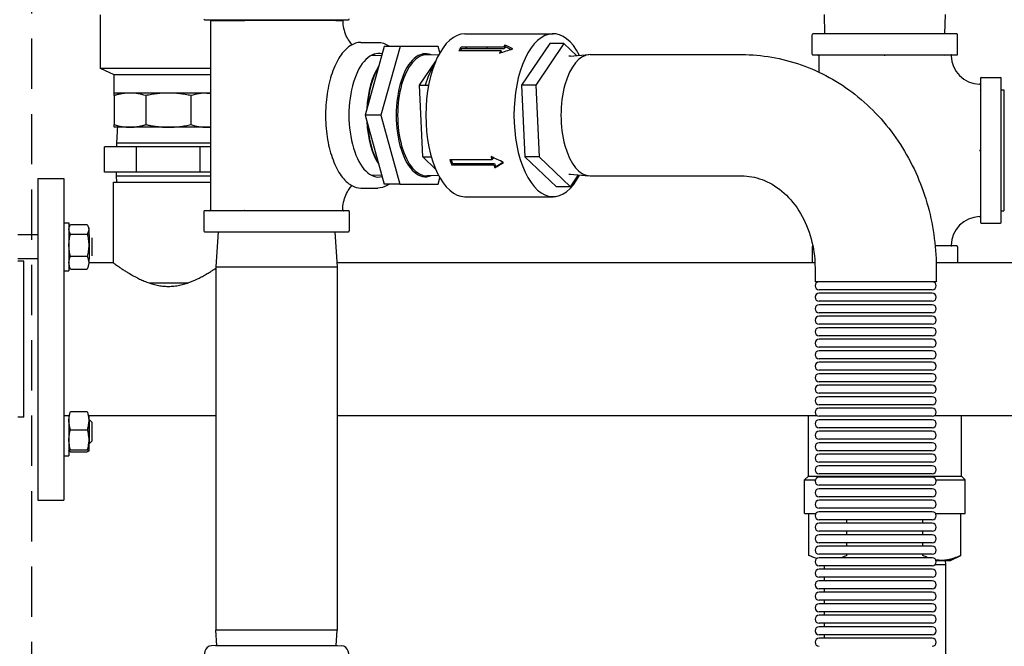
# Model space of a CAD drawing. Units: millimetres. Extents: x -2523 to 7312, y -1716 to 3396.
# Drawn here: x -296 to 194, y 2371 to 2682 of the extents above; entities that cross this region are included whole.
import ezdxf

# ---------------------------------------------------------------- set-up
doc = ezdxf.new("R2010")
doc.units = ezdxf.units.MM
doc.header["$LTSCALE"] = 100
doc.linetypes.add('HIDDEN', pattern=[0.375, 0.25, -0.125])
doc.layers.add('0-50', color=7, linetype='Continuous')
doc.layers.add('Hidden', color=1, linetype='HIDDEN')

msp = doc.modelspace()

# ---------------------------------------------------------------- linework, layer by layer
at = {"layer": '0-50'}
for p, q in [((104.39, 2675.23), (104.09, 2684.93)), ((164.01, 2675.23), (164.32, 2684.93)), ((-256.15, 2658.06), (-256.15, 2684.72)), ((-204.29, 2682.32), (-132.7, 2682.32)), ((-201.43, 2681.93), (-184.32, 2681.93)), ((-201.43, 2681.93), (-201.43, 2587.72)), ((-197.96, 2681.93), (-197.97, 2682.32)), ((-184.32, 2681.93), (-184.32, 2681.93)), ((-139.04, 2681.91), (-139.02, 2682.32)), ((-74.74, 2675.32), (-30.89, 2675.32)), ((170, 2675.23), (98.41, 2675.23)), ((-126.5, 2671.02), (-118.06, 2671.02)), ((-32.52, 2670.46), (-46.54, 2649.71)), ((-25.5, 2670.46), (-39.52, 2649.71)), ((-25.5, 2670.46), (-32.52, 2670.46)), ((-19.2, 2664.46), (-25.5, 2670.46)), ((98.01, 2665.21), (98.01, 2674.83)), ((170.4, 2665.21), (170.4, 2674.83)), ((-114.91, 2669.06), (-124.43, 2634.86)), ((-107.01, 2669.06), (-116.54, 2634.86)), ((-107.01, 2669.06), (-114.91, 2669.06)), ((-88.01, 2669.06), (-107.01, 2669.06)), ((-94.15, 2665.42), (-95.68, 2665.45)), ((-87.17, 2666), (-88.01, 2669.06)), ((-77.83, 2666.94), (-56.84, 2666.94)), ((-55.61, 2668.68), (-76.66, 2668.68)), ((-55.35, 2667.84), (-76.39, 2667.84)), ((-74.49, 2668.68), (-73.61, 2667.84)), ((-57.32, 2666.14), (-56.55, 2666.14)), ((-56.55, 2666.14), (-56.84, 2666.94)), ((-121.56, 2664.5), (-116.12, 2664.7)), ((-97.4, 2649.71), (-89.3, 2661.7)), ((-87.87, 2664.73), (-93.52, 2664.93)), ((-22.16, 2664.22), (-23, 2664.22)), ((-22.43, 2664.2), (-13.03, 2664.95)), ((-12.48, 2664.97), (62.94, 2664.97)), ((98.41, 2664.82), (170, 2664.82)), ((101.27, 2664.42), (101.27, 2656.32)), ((134.2, 2664.42), (134.2, 2664.82)), ((134.2, 2664.42), (134.2, 2664.82)), ((134.2, 2664.42), (134.2, 2664.42)), ((163.68, 2664.41), (163.68, 2664.41)), ((-201.43, 2658.06), (-256.15, 2658.06)), ((-249.3, 2654.87), (-256.15, 2658.06)), ((-201.43, 2654.87), (-249.3, 2654.87)), ((-249.3, 2645.87), (-249.3, 2654.87)), ((181.7, 2653.12), (181.7, 2581.52)), ((182.1, 2653.51), (191.72, 2653.51)), ((192.12, 2581.52), (192.12, 2653.12)), ((-241.39, 2645.87), (-249.3, 2645.87)), ((-222.3, 2645.87), (-241.39, 2645.87)), ((-203.2, 2645.87), (-222.3, 2645.87)), ((-201.43, 2645.87), (-203.2, 2645.87)), ((-95.78, 2614.08), (-97.4, 2649.71)), ((-97.4, 2649.71), (-92.84, 2649.71)), ((-46.54, 2649.71), (-44.91, 2614.08)), ((-39.52, 2649.71), (-46.54, 2649.71)), ((-39.52, 2649.71), (-37.9, 2614.08)), ((181.3, 2647.03), (181.3, 2647.03)), ((192.12, 2647.37), (193.39, 2647.41)), ((193.39, 2647.41), (193.39, 2587.23)), ((-249.3, 2644.58), (-249.3, 2630.15)), ((-233.48, 2644.58), (-233.48, 2630.15)), ((-211.11, 2644.58), (-211.11, 2630.15)), ((-124.43, 2634.86), (-114.96, 2600.59)), ((-116.54, 2634.86), (-124.43, 2634.86)), ((-116.54, 2634.86), (-107.07, 2600.59)), ((-241.39, 2628.87), (-249.3, 2628.87)), ((-247.55, 2629.66), (-248.1, 2620.97)), ((-222.3, 2628.87), (-241.39, 2628.87)), ((-203.2, 2628.87), (-222.3, 2628.87)), ((-201.43, 2628.87), (-203.2, 2628.87)), ((-254.05, 2606.47), (-254.05, 2619.17)), ((-238.17, 2619.17), (-254.05, 2619.17)), ((-201.43, 2620.97), (-248.1, 2620.97)), ((-248.1, 2620.97), (-248.1, 2619.17)), ((-238.17, 2606.47), (-238.17, 2619.17)), ((-206.42, 2619.17), (-238.17, 2619.17)), ((-201.43, 2619.17), (-206.42, 2619.17)), ((-206.42, 2606.47), (-206.42, 2619.17)), ((181.3, 2617.32), (181.7, 2617.32)), ((181.7, 2617.32), (181.3, 2617.32)), ((181.3, 2617.32), (181.3, 2617.32)), ((-89.28, 2607.9), (-95.78, 2614.08)), ((-95.78, 2614.08), (-91.46, 2614.08)), ((-61.19, 2612.59), (-82.24, 2612.59)), ((-60.79, 2613.14), (-61.38, 2613.14)), ((-44.91, 2614.08), (-29.27, 2599.19)), ((-37.9, 2614.08), (-44.91, 2614.08)), ((-37.9, 2614.08), (-22.25, 2599.19)), ((-238.17, 2606.47), (-254.05, 2606.47)), ((-248.1, 2604.67), (-248.1, 2606.47)), ((-206.42, 2606.47), (-238.17, 2606.47)), ((-201.43, 2606.47), (-206.42, 2606.47)), ((-81.4, 2610.15), (-60.41, 2610.15)), ((-81.02, 2610.75), (-60.03, 2610.75)), ((-65.3, 2610.75), (-65.71, 2610.15)), ((-287.3, 2603.42), (-287.3, 2443.42)), ((-287.3, 2603.42), (-274.3, 2603.42)), ((-274.3, 2603.42), (-274.3, 2443.42)), ((-249.55, 2601.47), (-201.43, 2601.47)), ((-249.55, 2561.28), (-249.55, 2601.47)), ((-248.1, 2604.67), (-201.43, 2604.67)), ((-247.9, 2601.47), (-248.1, 2604.67)), ((-121.56, 2605.15), (-116.17, 2604.95)), ((-94.15, 2604.23), (-95.68, 2604.2)), ((-87.87, 2604.92), (-93.52, 2604.72)), ((-88.07, 2600.59), (-87.2, 2603.71)), ((-22.16, 2605.42), (-23, 2605.42)), ((-22.43, 2605.45), (-13.03, 2604.7)), ((-22.25, 2599.19), (-18.25, 2605.11)), ((-12.48, 2604.67), (62.94, 2604.67)), ((-126.5, 2598.63), (-118.06, 2598.63)), ((-107.07, 2600.59), (-114.96, 2600.59)), ((-107.07, 2600.59), (-88.07, 2600.59)), ((-22.25, 2599.19), (-29.27, 2599.19)), ((-74.74, 2594.32), (-30.89, 2594.32)), ((-204.69, 2586.93), (-204.69, 2577.31)), ((-132.7, 2587.33), (-204.29, 2587.33)), ((-184.32, 2587.72), (-184.32, 2587.72)), ((-132.3, 2586.93), (-132.3, 2577.31)), ((181.3, 2587.61), (181.3, 2587.61)), ((192.12, 2587.27), (193.39, 2587.23)), ((-274.3, 2581.38), (-271.8, 2581.38)), ((-271.8, 2581.38), (-271.8, 2557.38)), ((-270.94, 2580.42), (-262.8, 2580.42)), ((-261.95, 2578.98), (-261.95, 2575.38)), ((182.1, 2581.12), (191.72, 2581.12)), ((-287.3, 2575.38), (-297.3, 2575.38)), ((-271.04, 2575.38), (-271.8, 2575.38)), ((-270.94, 2575.73), (-262.8, 2575.73)), ((-261.8, 2575.38), (-262.7, 2575.38)), ((-261.8, 2575.38), (-261.8, 2563.38)), ((-260.3, 2564.88), (-260.3, 2573.88)), ((-204.29, 2576.91), (-132.7, 2576.91)), ((-197.49, 2576.91), (-198.65, 2559.48)), ((-139.5, 2576.91), (-138.35, 2559.48)), ((98.01, 2569.42), (98.01, 2561.47)), ((170, 2569.82), (159.22, 2569.82)), ((170.4, 2569.42), (170.4, 2561.47)), ((-287.3, 2563.38), (-297.3, 2563.38)), ((-271.49, 2563.38), (-271.8, 2563.38)), ((-270.94, 2564.68), (-262.8, 2564.68)), ((-261.8, 2563.38), (-262.26, 2563.38)), ((-261.95, 2563.38), (-261.95, 2561.47)), ((-294.3, 2562.17), (-297.3, 2562.17)), ((-294.3, 2484.67), (-294.3, 2562.17)), ((-274.3, 2557.38), (-271.8, 2557.38)), ((-271.8, 2561.47), (-271.8, 2561.47)), ((-270.94, 2558.33), (-262.8, 2558.33)), ((-249.8, 2561.47), (-261.95, 2561.47)), ((-198.65, 2559.48), (-138.35, 2559.48)), ((-198.65, 2559.48), (-198.65, 2378.72)), ((99.37, 2561.47), (-138.48, 2561.47)), ((-138.35, 2559.48), (-138.35, 2378.72)), ((99.44, 2558.82), (99.44, 2552.04)), ((350.2, 2561.47), (159.71, 2561.47)), ((159.74, 2558.82), (159.74, 2552.04)), ((-232.06, 2551.47), (-212.54, 2551.47)), ((159.74, 2552.04), (99.44, 2552.04)), ((157.74, 2548.04), (101.44, 2548.04)), ((157.74, 2546.32), (101.44, 2546.32)), ((157.74, 2542.32), (101.44, 2542.32)), ((157.74, 2540.6), (101.44, 2540.6)), ((157.74, 2536.6), (101.44, 2536.6)), ((157.74, 2534.88), (101.44, 2534.88)), ((157.74, 2530.88), (101.44, 2530.88)), ((157.74, 2529.16), (101.44, 2529.16)), ((157.74, 2525.16), (101.44, 2525.16)), ((157.74, 2523.44), (101.44, 2523.44)), ((157.74, 2519.44), (101.44, 2519.44)), ((157.74, 2517.72), (101.44, 2517.72)), ((157.74, 2513.72), (101.44, 2513.72)), ((157.74, 2512), (101.44, 2512)), ((157.74, 2508), (101.44, 2508)), ((157.74, 2506.28), (101.44, 2506.28)), ((157.74, 2502.28), (101.44, 2502.28)), ((157.74, 2500.56), (101.44, 2500.56)), ((157.74, 2496.56), (101.44, 2496.56)), ((157.74, 2494.84), (101.44, 2494.84)), ((157.74, 2490.84), (101.44, 2490.84)), ((157.74, 2489.12), (101.44, 2489.12)), ((-294.3, 2484.67), (-297.3, 2484.67)), ((-271.54, 2485.37), (-274.3, 2485.37)), ((-271.8, 2485.37), (-271.8, 2465.45)), ((-270.94, 2487.5), (-262.8, 2487.5)), ((-198.65, 2485.37), (-262.2, 2485.37)), ((-261.95, 2485.37), (-261.95, 2467.85)), ((100.48, 2485.37), (-138.35, 2485.37)), ((96.17, 2455.33), (96.17, 2485.37)), ((157.74, 2485.12), (101.44, 2485.12)), ((401.35, 2485.37), (158.69, 2485.37)), ((172.24, 2455.33), (172.24, 2485.37)), ((-261.8, 2483.45), (-261.8, 2471.45)), ((-260.3, 2481.95), (-261.8, 2483.45)), ((-260.3, 2472.95), (-260.3, 2481.95)), ((157.74, 2483.4), (101.44, 2483.4)), ((157.74, 2479.4), (101.44, 2479.4)), ((-270.94, 2478.41), (-262.8, 2478.41)), ((157.74, 2477.68), (101.44, 2477.68)), ((-260.3, 2472.95), (-261.8, 2471.45)), ((157.74, 2473.68), (101.44, 2473.68)), ((157.74, 2471.96), (101.44, 2471.96)), ((-274.3, 2465.45), (-271.8, 2465.45)), ((-270.94, 2468.37), (-262.8, 2468.37)), ((-270.94, 2467.41), (-262.8, 2467.41)), ((157.74, 2467.96), (101.44, 2467.96)), ((157.74, 2466.24), (101.44, 2466.24)), ((157.74, 2462.24), (101.44, 2462.24)), ((157.74, 2460.52), (101.44, 2460.52)), ((96.17, 2455.33), (94.28, 2453.57)), ((96.17, 2455.33), (172.24, 2455.33)), ((157.74, 2456.52), (101.44, 2456.52)), ((157.74, 2454.8), (101.44, 2454.8)), ((172.24, 2455.33), (174.13, 2453.57)), ((94.28, 2453.57), (99.59, 2453.57)), ((94.28, 2439.64), (94.28, 2453.57)), ((157.74, 2450.8), (101.44, 2450.8)), ((159.58, 2453.57), (174.13, 2453.57)), ((174.13, 2439.64), (174.13, 2453.57)), ((157.74, 2449.08), (101.44, 2449.08)), ((157.74, 2445.08), (101.44, 2445.08)), ((-287.3, 2443.42), (-274.3, 2443.42)), ((157.74, 2443.36), (101.44, 2443.36)), ((94.27, 2436.7), (94.27, 2439.64)), ((94.27, 2436.7), (99.74, 2436.7)), ((96.43, 2415.93), (96.43, 2436.7)), ((157.74, 2439.36), (101.44, 2439.36)), ((157.74, 2437.64), (101.44, 2437.64)), ((159.43, 2436.7), (174.14, 2436.7)), ((171.97, 2415.93), (171.97, 2436.7)), ((174.14, 2436.7), (174.14, 2439.64)), ((157.74, 2433.64), (101.44, 2433.64)), ((157.74, 2431.92), (101.44, 2431.92)), ((115.32, 2431.92), (115.32, 2433.64)), ((153.09, 2431.92), (153.09, 2433.64)), ((157.74, 2427.92), (101.44, 2427.92)), ((157.74, 2426.2), (101.44, 2426.2)), ((115.32, 2426.2), (115.32, 2427.92)), ((153.09, 2426.2), (153.09, 2427.92)), ((157.74, 2422.2), (101.44, 2422.2)), ((157.74, 2420.48), (101.44, 2420.48)), ((115.32, 2420.48), (115.32, 2422.2)), ((153.09, 2420.48), (153.09, 2422.2)), ((157.74, 2416.48), (101.44, 2416.48)), ((115.32, 2415.93), (115.32, 2416.48)), ((153.09, 2415.93), (153.09, 2416.48)), ((166.91, 2413.42), (171.97, 2415.93)), ((157.74, 2414.76), (101.44, 2414.76)), ((157.74, 2410.76), (101.44, 2410.76)), ((104.05, 2410.76), (104.05, 2409.04)), ((159.21, 2411.42), (164.35, 2411.42)), ((159.63, 2413.42), (162.53, 2413.42)), ((162.53, 2413.42), (166.91, 2413.42)), ((164.21, 2413.42), (164.35, 2411.42)), ((164.35, 2411.42), (164.35, 2297.57)), ((157.74, 2409.04), (101.44, 2409.04)), ((157.74, 2405.04), (101.44, 2405.04)), ((157.74, 2403.32), (101.44, 2403.32)), ((104.05, 2405.04), (104.05, 2403.32)), ((157.74, 2399.32), (101.44, 2399.32)), ((157.74, 2397.6), (101.44, 2397.6)), ((104.05, 2399.32), (104.05, 2397.6)), ((157.74, 2393.6), (101.44, 2393.6)), ((157.74, 2391.88), (101.44, 2391.88)), ((104.05, 2393.6), (104.05, 2391.88)), ((157.74, 2387.88), (101.44, 2387.88)), ((157.74, 2386.16), (101.44, 2386.16)), ((104.05, 2387.88), (104.05, 2386.16)), ((157.74, 2382.16), (101.44, 2382.16)), ((104.05, 2382.16), (104.05, 2380.44)), ((-138.35, 2378.72), (-198.65, 2378.72)), ((-198.15, 2371.18), (-198.65, 2378.72)), ((-138.85, 2371.18), (-138.35, 2378.72)), ((157.74, 2380.44), (101.44, 2380.44)), ((157.74, 2376.44), (101.44, 2376.44)), ((104.05, 2376.44), (104.05, 2374.72)), ((157.74, 2374.72), (101.44, 2374.72)), ((-198.8, 2371.18), (-200.84, 2371)), ((-198.8, 2371.18), (-138.2, 2371.18)), ((-138.2, 2371.18), (-136.16, 2371))]:
    msp.add_line(p, q, dxfattribs=at)
for centre, radius, start, end in [((-204.29, 2682.72), 0.397, 180, 270), ((-132.7, 2682.72), 0.397, 270, 0), ((98.41, 2674.83), 0.397, 90, 180), ((170, 2674.83), 0.397, 0, 90), ((98.41, 2665.21), 0.397, 180, 270), ((170, 2665.21), 0.397, 270, 0), ((100.88, 2664.42), 0.397, 0, 90), ((181.7, 2664.82), 14.57, 181.605, 268.395), ((182.1, 2653.12), 0.397, 90, 180), ((191.72, 2653.12), 0.397, 0, 90), ((-204.29, 2586.93), 0.397, 90, 180), ((-201.82, 2587.72), 0.397, 270, 0), ((-132.7, 2586.93), 0.397, 0, 90), ((181.7, 2569.82), 14.57, 91.6048, 178.3952), ((-204.29, 2577.31), 0.397, 180, 270), ((-132.7, 2577.31), 0.397, 270, 0), ((182.1, 2581.52), 0.397, 180, 270), ((191.72, 2581.52), 0.397, 270, 0), ((98.41, 2569.42), 0.397, 97.7725, 180), ((170, 2569.42), 0.397, 0, 90), ((101.44, 2550.04), 2, 90, 270), ((157.74, 2550.04), 2, 270, 90), ((101.44, 2544.32), 2, 90, 270), ((157.74, 2544.32), 2, 270, 90), ((101.44, 2538.6), 2, 90, 270), ((157.74, 2538.6), 2, 270, 90), ((101.44, 2532.88), 2, 90, 270), ((157.74, 2532.88), 2, 270, 90), ((101.44, 2527.16), 2, 90, 270), ((157.74, 2527.16), 2, 270, 90), ((101.44, 2521.44), 2, 90, 270), ((157.74, 2521.44), 2, 270, 90), ((101.44, 2515.72), 2, 90, 270), ((157.74, 2515.72), 2, 270, 90), ((101.44, 2510), 2, 90, 270), ((157.74, 2510), 2, 270, 90), ((101.44, 2504.28), 2, 90, 270), ((157.74, 2504.28), 2, 270, 90), ((101.44, 2498.56), 2, 90, 270), ((157.74, 2498.56), 2, 270, 90), ((101.44, 2492.84), 2, 90, 270), ((157.74, 2492.84), 2, 270, 90), ((101.44, 2487.12), 2, 90, 270), ((157.74, 2487.12), 2, 270, 90), ((101.44, 2481.4), 2, 90, 270), ((157.74, 2481.4), 2, 270, 90), ((101.44, 2475.68), 2, 90, 270), ((157.74, 2475.68), 2, 270, 90), ((101.44, 2469.96), 2, 90, 270), ((157.74, 2469.96), 2, 270, 90), ((101.44, 2464.24), 2, 90, 270), ((157.74, 2464.24), 2, 270, 90), ((101.44, 2458.52), 2, 90, 270), ((157.74, 2458.52), 2, 270, 90), ((101.44, 2452.8), 2, 90, 270), ((157.74, 2452.8), 2, 270, 90), ((101.44, 2447.08), 2, 90, 270), ((157.74, 2447.08), 2, 270, 90), ((101.44, 2441.36), 2, 90, 270), ((157.74, 2441.36), 2, 270, 90), ((101.44, 2435.64), 2, 90, 270), ((157.74, 2435.64), 2, 270, 90), ((101.44, 2429.92), 2, 90, 270), ((157.74, 2429.92), 2, 270, 90), ((101.44, 2424.2), 2, 90, 270), ((157.74, 2424.2), 2, 270, 90), ((101.44, 2418.48), 2, 90, 270), ((157.74, 2418.48), 2, 270, 90), ((101.44, 2412.76), 2, 90, 270), ((157.74, 2412.76), 2, 270, 90), ((101.44, 2407.04), 2, 90, 270), ((157.74, 2407.04), 2, 270, 90), ((101.44, 2401.32), 2, 90, 270), ((157.74, 2401.32), 2, 270, 90), ((101.44, 2395.6), 2, 90, 270), ((157.74, 2395.6), 2, 270, 90), ((101.44, 2389.88), 2, 90, 270), ((157.74, 2389.88), 2, 270, 90), ((101.44, 2384.16), 2, 90, 270), ((157.74, 2384.16), 2, 270, 90), ((101.44, 2378.44), 2, 90, 270), ((157.74, 2378.44), 2, 270, 90), ((101.44, 2372.72), 2, 90, 270), ((157.74, 2372.72), 2, 270, 90), ((-200.5, 2367.12), 3.9, 95, 229.7337), ((-136.5, 2367.12), 3.9, 310.2663, 85)]:
    msp.add_arc(centre, radius, start, end, dxfattribs=at)
for centre, major_axis, ratio, start_param, end_param in [((-74.74, 2634.82), (0, -40.5), 0.4806, 3.141593, 6.283185), ((-30.89, 2634.82), (0, -40.5), 0.4806, 2.396054, 7.028724), ((-117.71, 2634.82), (0, -30.74), 0.4806, 3.021401, 6.400324), ((-94.29, 2634.82), (0, 30.59), 0.4806, 6.092487, 9.615477), ((-65.97, 2634.82), (0, -40.5), 0.4806, 3.722781, 3.796855), ((-65.97, 2634.82), (0, -39.5), 0.4806, 3.722781, 3.763169), ((-74.74, 2634.82), (0, -40.5), 0.4806, 2.523825, 2.560405), ((-44.98, 2634.82), (0, -40.5), 0.4806, 3.796855, 3.846237), ((-44.98, 2634.82), (0, -39.5), 0.4806, 3.796855, 3.802633), ((-44.94, 2634.79), (0.75, -40.53), 0.457227, 3.664753, 3.714111), ((-44.94, 2634.79), (0.75, -39.53), 0.45663, 3.664543, 3.7139), ((-93.77, 2634.82), (0, 30.11), 0.4806, 6.266057, 9.441906), ((-12.48, 2634.82), (0, 30.15), 0.4806, 0, 3.141593), ((-109.21, 2634.82), (0, 30.11), 0.4806, 0.619967, 1.471027), ((-108.69, 2634.82), (0, 30.59), 0.4806, 0.661176, 1.429818), ((-128.75, 2634.82), (0, -29.42), 0.4806, 2.392447, 2.401888), ((-81.76, 2634.82), (0, -30.4), 0.4806, 3.744149, 4.200573), ((-109.21, 2634.82), (0, 30.11), 0.4806, 1.668798, 2.516591), ((-108.69, 2634.82), (0, 30.59), 0.4806, 1.710305, 2.475084), ((-128.75, 2634.82), (0, -29.42), 0.4806, 0.739705, 0.749146), ((-65.97, 2634.82), (0, -40.5), 0.4806, 5.293577, 5.367651), ((-65.97, 2634.82), (0, -39.5), 0.4806, 5.310299, 5.367651), ((-44.94, 2634.85), (1.23, -40.52), 0.494763, 5.229394, 5.278752), ((-44.94, 2634.85), (1.23, -39.52), 0.495115, 5.253898, 5.278368), ((-74.22, 2634.82), (0, 29.42), 0.4806, 3.717038, 3.754055), ((-44.98, 2634.82), (0, -40.5), 0.4806, 5.367651, 5.417034), ((-44.98, 2634.82), (0, -39.5), 0.4806, 5.367651, 5.417034), ((-74.74, 2634.82), (0, -40.5), 0.4806, 0.870287, 0.895406), ((-184.51, 2587.72), (0, -0.397), 0.4806, 0, 1.570796), ((-184.51, 2587.72), (0, -0.397), 0.4806, 0, 1.570796)]:
    msp.add_ellipse(centre, major_axis=major_axis, ratio=ratio, start_param=start_param, end_param=end_param, dxfattribs=at)
for points, knots in [([(-139.04, 2681.92), (-138.64, 2681.92), (-138.28, 2681.92), (-137.95, 2681.92), (-137.75, 2681.92), (-137.55, 2681.92), (-137.38, 2681.92), (-137.2, 2681.92), (-137.04, 2681.92), (-136.89, 2681.92), (-136.28, 2681.92), (-135.88, 2681.92), (-135.69, 2681.92), (-135.64, 2681.92), (-135.61, 2681.92), (-135.59, 2681.92), (-135.57, 2681.92), (-135.56, 2681.92), (-135.56, 2681.92), (-135.57, 2681.92), (-135.64, 2681.92), (-135.75, 2681.92), (-135.99, 2681.92), (-136.42, 2681.92), (-137.07, 2681.92), (-137.73, 2681.92), (-138.57, 2681.91), (-139.6, 2681.91), (-140.12, 2681.91), (-140.68, 2681.91), (-141.29, 2681.92), (-141.9, 2681.92), (-142.55, 2681.92), (-143.25, 2681.92), (-144.64, 2681.92), (-146.17, 2681.92), (-147.84, 2681.92), (-148.26, 2681.92), (-148.69, 2681.92), (-149.13, 2681.92), (-149.57, 2681.92), (-150.01, 2681.92), (-150.47, 2681.92), (-151.38, 2681.92), (-152.31, 2681.92), (-153.26, 2681.92), (-155.17, 2681.92), (-157.16, 2681.92), (-159.24, 2681.92), (-159.76, 2681.92), (-160.28, 2681.92), (-160.81, 2681.92), (-161.34, 2681.92), (-161.87, 2681.92), (-162.4, 2681.92), (-163.46, 2681.92), (-164.52, 2681.92), (-165.59, 2681.92), (-166.66, 2681.92), (-167.73, 2681.92), (-168.81, 2681.92), (-169.34, 2681.92), (-169.88, 2681.92), (-170.42, 2681.92), (-170.97, 2681.92), (-171.51, 2681.92), (-172.05, 2681.92), (-174.2, 2681.92), (-176.3, 2681.93), (-178.35, 2681.93), (-179.38, 2681.93), (-180.39, 2681.93), (-181.39, 2681.93), (-182.39, 2681.93), (-183.37, 2681.93), (-184.32, 2681.93)], [0.01984609, 0.01984609, 0.01984609, 0.01984609, 0.02247026, 0.02247026, 0.02247026, 0.02407528, 0.02407528, 0.02407528, 0.0256803, 0.0256803, 0.0256803, 0.03210037, 0.03210037, 0.03210037, 0.03370539, 0.03370539, 0.03370539, 0.03531041, 0.03531041, 0.03531041, 0.03852045, 0.03852045, 0.03852045, 0.04494052, 0.04494052, 0.04494052, 0.0513606, 0.0513606, 0.0513606, 0.05457063, 0.05457063, 0.05457063, 0.05778067, 0.05778067, 0.05778067, 0.06420074, 0.06420074, 0.06420074, 0.06580576, 0.06580576, 0.06580576, 0.06741078, 0.06741078, 0.06741078, 0.07062082, 0.07062082, 0.07062082, 0.07704089, 0.07704089, 0.07704089, 0.07864591, 0.07864591, 0.07864591, 0.08025093, 0.08025093, 0.08025093, 0.08346097, 0.08346097, 0.08346097, 0.08667101, 0.08667101, 0.08667101, 0.08827602, 0.08827602, 0.08827602, 0.08988104, 0.08988104, 0.08988104, 0.09630112, 0.09630112, 0.09630112, 0.09951115, 0.09951115, 0.09951115, 0.10272119, 0.10272119, 0.10272119, 0.10272119]), ([(-135.56, 2681.92), (-135.54, 2680.6), (-135.39, 2679.29), (-134.86, 2676.79), (-134.49, 2675.6), (-133.56, 2673.41), (-133.01, 2672.42), (-131.95, 2670.9), (-131.45, 2670.32), (-130.97, 2669.84)], [1.5925211, 1.5925211, 1.5925211, 1.5925211, 1.8048341, 1.8048341, 2.0196977, 2.0196977, 2.2432935, 2.2432935, 2.4284135, 2.4284135, 2.4284135, 2.4284135]), ([(-126.5, 2671.02), (-128.35, 2671.02), (-130.2, 2670.42), (-133.74, 2668.07), (-135.42, 2666.29), (-138.45, 2661.73), (-139.78, 2658.94), (-141.95, 2652.62), (-142.78, 2649.11), (-143.88, 2641.73), (-144.14, 2637.86), (-144.05, 2630.15), (-143.71, 2626.31), (-142.46, 2619.05), (-141.55, 2615.62), (-139.25, 2609.53), (-137.86, 2606.86), (-134.72, 2602.55), (-132.97, 2600.91), (-129.62, 2599.06), (-128.06, 2598.63), (-126.5, 2598.63)], [6.283185, 6.283185, 6.283185, 6.283185, 6.591976, 6.591976, 6.91046, 6.91046, 7.233197, 7.233197, 7.555294, 7.555294, 7.876778, 7.876778, 8.198087, 8.198087, 8.519629, 8.519629, 8.841844, 8.841844, 9.164513, 9.164513, 9.424778, 9.424778, 9.424778, 9.424778]), ([(-118.06, 2671.02), (-116.2, 2671.02), (-114.35, 2670.42), (-112.51, 2669.19), (-112.41, 2669.13), (-112.32, 2669.06)], [0, 0, 0, 0, 0.308791, 0.308791, 0.3263476, 0.3263476, 0.3263476, 0.3263476]), ([(62.94, 2664.97), (72.99, 2664.97), (83.03, 2663.24), (102.15, 2656.54), (111.2, 2651.52), (127.6, 2638.68), (134.86, 2630.78), (146.75, 2613.13), (151.37, 2603.39), (157.72, 2582.96), (159.45, 2572.27), (159.73, 2560.64), (159.74, 2559.73), (159.74, 2558.82)], [6.283185, 6.283185, 6.283185, 6.283185, 6.581583, 6.581583, 6.884957, 6.884957, 7.199116, 7.199116, 7.513275, 7.513275, 7.827435, 7.827435, 7.853982, 7.853982, 7.853982, 7.853982]), ([(167.54, 2664.82), (167.52, 2664.82), (167.5, 2664.82), (167.43, 2664.81), (167.38, 2664.79), (167.29, 2664.73), (167.25, 2664.7), (167.18, 2664.61), (167.16, 2664.56), (167.14, 2664.48), (167.14, 2664.44), (167.14, 2664.41)], [0, 0, 0, 0, 0.00544612, 0.00544612, 0.02138319, 0.02138319, 0.03732025, 0.03732025, 0.05325731, 0.05325731, 0.06309583, 0.06309583, 0.06309583, 0.06309583]), ([(181.29, 2650.26), (181.34, 2650.25), (181.38, 2650.26), (181.46, 2650.29), (181.5, 2650.31), (181.57, 2650.36), (181.6, 2650.39), (181.65, 2650.46), (181.67, 2650.5), (181.69, 2650.56), (181.69, 2650.57), (181.7, 2650.61), (181.7, 2650.63), (181.7, 2650.65)], [0, 0, 0, 0, 0.01279527, 0.01279527, 0.02569963, 0.02569963, 0.03860006, 0.03860006, 0.05150064, 0.05150064, 0.05729233, 0.05729233, 0.06321347, 0.06321347, 0.06321347, 0.06321347]), ([(-233.48, 2644.58), (-234.79, 2644.99), (-236.1, 2645.31), (-237.42, 2645.53), (-238.74, 2645.75), (-240.06, 2645.87), (-241.39, 2645.87)], [0.00000029, 0.00000029, 0.00000029, 0.00000029, 0.00562257, 0.00562257, 0.00562257, 0.01124485, 0.01124485, 0.01124485, 0.01124485]), ([(-222.3, 2645.87), (-224.17, 2645.87), (-226.04, 2645.75), (-227.9, 2645.53), (-228.84, 2645.42), (-229.77, 2645.29), (-230.7, 2645.13), (-231.64, 2644.97), (-232.56, 2644.78), (-233.48, 2644.58)], [0.03906032, 0.03906032, 0.03906032, 0.03906032, 0.04464033, 0.04464033, 0.04464033, 0.04743034, 0.04743034, 0.04743034, 0.05022034, 0.05022034, 0.05022034, 0.05022034]), ([(-211.11, 2644.58), (-212.03, 2644.78), (-212.95, 2644.96), (-213.88, 2645.12), (-214.81, 2645.28), (-215.74, 2645.42), (-216.68, 2645.53), (-218.55, 2645.75), (-220.43, 2645.87), (-222.3, 2645.87)], [0.0279026, 0.0279026, 0.0279026, 0.0279026, 0.03069203, 0.03069203, 0.03069203, 0.03348146, 0.03348146, 0.03348146, 0.03906032, 0.03906032, 0.03906032, 0.03906032]), ([(-203.2, 2645.87), (-203.86, 2645.87), (-204.53, 2645.84), (-205.19, 2645.78), (-205.85, 2645.73), (-206.51, 2645.64), (-207.18, 2645.53), (-208.5, 2645.31), (-209.81, 2644.99), (-211.11, 2644.58)], [0.01124485, 0.01124485, 0.01124485, 0.01124485, 0.01403656, 0.01403656, 0.01403656, 0.01682826, 0.01682826, 0.01682826, 0.02241166, 0.02241166, 0.02241166, 0.02241166]), ([(-249.3, 2628.87), (-249.3, 2628.87), (-249.3, 2628.98), (-249.3, 2629.2), (-249.3, 2629.31), (-249.3, 2629.44), (-249.3, 2629.6), (-249.3, 2629.76), (-249.3, 2629.95), (-249.3, 2630.15)], [0.03906032, 0.03906032, 0.03906032, 0.03906032, 0.04464033, 0.04464033, 0.04464033, 0.04743034, 0.04743034, 0.04743034, 0.05022034, 0.05022034, 0.05022034, 0.05022034]), ([(-249.3, 2630.15), (-247.99, 2629.74), (-246.68, 2629.42), (-245.36, 2629.2), (-244.04, 2628.98), (-242.72, 2628.87), (-241.39, 2628.87)], [0.00000029, 0.00000029, 0.00000029, 0.00000029, 0.00562257, 0.00562257, 0.00562257, 0.01124485, 0.01124485, 0.01124485, 0.01124485]), ([(-222.3, 2628.87), (-220.43, 2628.87), (-218.55, 2628.98), (-216.68, 2629.2), (-215.74, 2629.31), (-214.81, 2629.45), (-213.88, 2629.61), (-212.95, 2629.77), (-212.03, 2629.95), (-211.11, 2630.15)], [0.03539201, 0.03539201, 0.03539201, 0.03539201, 0.04099852, 0.04099852, 0.04099852, 0.04380177, 0.04380177, 0.04380177, 0.04660502, 0.04660502, 0.04660502, 0.04660502]), ([(-211.11, 2630.15), (-209.8, 2629.74), (-208.49, 2629.42), (-207.17, 2629.2), (-205.86, 2628.98), (-204.53, 2628.87), (-203.2, 2628.87)], [0.00000029, 0.00000029, 0.00000029, 0.00000029, 0.00562257, 0.00562257, 0.00562257, 0.01124485, 0.01124485, 0.01124485, 0.01124485]), ([(62.94, 2604.67), (66.32, 2604.67), (69.7, 2604.08), (76.41, 2601.59), (79.74, 2599.69), (86.01, 2594.5), (88.94, 2591.2), (93.74, 2583.66), (95.67, 2579.51), (98.35, 2570.73), (99.15, 2566.13), (99.41, 2560.59), (99.44, 2559.71), (99.44, 2558.82)], [6.283185, 6.283185, 6.283185, 6.283185, 6.597345, 6.597345, 6.911504, 6.911504, 7.225663, 7.225663, 7.518202, 7.518202, 7.800479, 7.800479, 7.853982, 7.853982, 7.853982, 7.853982]), ([(-135.56, 2587.73), (-135.54, 2589.05), (-135.39, 2590.36), (-134.86, 2592.86), (-134.49, 2594.05), (-133.56, 2596.24), (-133.01, 2597.23), (-131.95, 2598.75), (-131.45, 2599.33), (-130.97, 2599.81)], [4.7341244, 4.7341244, 4.7341244, 4.7341244, 4.9464375, 4.9464375, 5.1613013, 5.1613013, 5.3848978, 5.3848978, 5.5700062, 5.5700062, 5.5700062, 5.5700062]), ([(-112.32, 2600.59), (-112.69, 2600.33), (-113.06, 2600.1), (-114.93, 2599.06), (-116.5, 2598.63), (-118.06, 2598.63)], [2.815245, 2.815245, 2.815245, 2.815245, 2.8813279, 2.8813279, 3.1415927, 3.1415927, 3.1415927, 3.1415927]), ([(-135.56, 2587.73), (-135.56, 2587.69), (-135.56, 2587.65), (-135.53, 2587.56), (-135.51, 2587.52), (-135.46, 2587.45), (-135.43, 2587.42), (-135.36, 2587.37), (-135.32, 2587.36), (-135.26, 2587.34), (-135.24, 2587.33), (-135.2, 2587.33), (-135.18, 2587.33), (-135.16, 2587.33)], [0, 0, 0, 0, 0.0127957, 0.0127957, 0.02570005, 0.02570005, 0.03860048, 0.03860048, 0.05150105, 0.05150105, 0.05712094, 0.05712094, 0.06285881, 0.06285881, 0.06285881, 0.06285881]), ([(181.7, 2583.99), (181.7, 2584), (181.7, 2584.02), (181.69, 2584.09), (181.67, 2584.14), (181.62, 2584.24), (181.58, 2584.28), (181.49, 2584.34), (181.44, 2584.36), (181.36, 2584.38), (181.33, 2584.38), (181.29, 2584.38)], [0, 0, 0, 0, 0.00544611, 0.00544611, 0.02138318, 0.02138318, 0.03732025, 0.03732025, 0.05325731, 0.05325731, 0.06309583, 0.06309583, 0.06309583, 0.06309583]), ([(-270.94, 2575.73), (-271.2, 2576.11), (-271.42, 2576.5), (-271.57, 2576.89), (-271.71, 2577.28), (-271.8, 2577.67), (-271.8, 2578.07), (-271.8, 2578.27), (-271.78, 2578.47), (-271.74, 2578.67), (-271.7, 2578.87), (-271.64, 2579.06), (-271.57, 2579.26), (-271.42, 2579.65), (-271.2, 2580.04), (-270.94, 2580.42)], [0.00000024, 0.00000024, 0.00000024, 0.00000024, 0.00279908, 0.00279908, 0.00279908, 0.00559792, 0.00559792, 0.00559792, 0.00699734, 0.00699734, 0.00699734, 0.00839676, 0.00839676, 0.00839676, 0.0111956, 0.0111956, 0.0111956, 0.0111956]), ([(-262.8, 2580.42), (-262.54, 2580.04), (-262.33, 2579.65), (-262.18, 2579.26), (-262.03, 2578.87), (-261.95, 2578.48), (-261.95, 2578.08), (-261.95, 2577.88), (-261.97, 2577.68), (-262.01, 2577.48), (-262.04, 2577.28), (-262.1, 2577.09), (-262.18, 2576.89), (-262.33, 2576.5), (-262.54, 2576.11), (-262.8, 2575.73)], [0.00000024, 0.00000024, 0.00000024, 0.00000024, 0.00279908, 0.00279908, 0.00279908, 0.00559792, 0.00559792, 0.00559792, 0.00699734, 0.00699734, 0.00699734, 0.00839676, 0.00839676, 0.00839676, 0.0111956, 0.0111956, 0.0111956, 0.0111956]), ([(-270.94, 2564.68), (-271.2, 2565.58), (-271.41, 2566.48), (-271.56, 2567.4), (-271.64, 2567.86), (-271.7, 2568.33), (-271.74, 2568.8), (-271.78, 2569.27), (-271.8, 2569.74), (-271.8, 2570.2), (-271.8, 2571.14), (-271.72, 2572.07), (-271.57, 2572.99), (-271.42, 2573.91), (-271.2, 2574.83), (-270.94, 2575.73)], [0.02520528, 0.02520528, 0.02520528, 0.02520528, 0.02801264, 0.02801264, 0.02801264, 0.02941632, 0.02941632, 0.02941632, 0.03082, 0.03082, 0.03082, 0.03362736, 0.03362736, 0.03362736, 0.03643472, 0.03643472, 0.03643472, 0.03643472]), ([(-262.8, 2575.73), (-262.54, 2574.83), (-262.33, 2573.91), (-262.18, 2572.99), (-262.03, 2572.07), (-261.95, 2571.14), (-261.95, 2570.2), (-261.95, 2569.74), (-261.97, 2569.27), (-262.01, 2568.8), (-262.05, 2568.33), (-262.1, 2567.86), (-262.18, 2567.4), (-262.33, 2566.48), (-262.55, 2565.58), (-262.8, 2564.68)], [0.01014304, 0.01014304, 0.01014304, 0.01014304, 0.01294881, 0.01294881, 0.01294881, 0.01575459, 0.01575459, 0.01575459, 0.01715748, 0.01715748, 0.01715748, 0.01856037, 0.01856037, 0.01856037, 0.02136615, 0.02136615, 0.02136615, 0.02136615]), ([(167.14, 2570.23), (167.14, 2570.19), (167.14, 2570.14), (167.17, 2570.06), (167.19, 2570.02), (167.24, 2569.95), (167.27, 2569.92), (167.34, 2569.87), (167.38, 2569.85), (167.44, 2569.83), (167.46, 2569.83), (167.5, 2569.82), (167.52, 2569.82), (167.54, 2569.82)], [0, 0, 0, 0, 0.01279527, 0.01279527, 0.02569963, 0.02569963, 0.03860006, 0.03860006, 0.05150064, 0.05150064, 0.05729234, 0.05729234, 0.06321347, 0.06321347, 0.06321347, 0.06321347]), ([(-270.94, 2558.33), (-271.2, 2558.85), (-271.42, 2559.37), (-271.57, 2559.9), (-271.71, 2560.43), (-271.8, 2560.96), (-271.8, 2561.5), (-271.8, 2561.77), (-271.78, 2562.04), (-271.74, 2562.31), (-271.7, 2562.58), (-271.64, 2562.85), (-271.57, 2563.11), (-271.42, 2563.64), (-271.2, 2564.17), (-270.94, 2564.68)], [0.00000024, 0.00000024, 0.00000024, 0.00000024, 0.00279908, 0.00279908, 0.00279908, 0.00559792, 0.00559792, 0.00559792, 0.00699734, 0.00699734, 0.00699734, 0.00839676, 0.00839676, 0.00839676, 0.0111956, 0.0111956, 0.0111956, 0.0111956]), ([(-262.8, 2564.68), (-262.54, 2564.17), (-262.33, 2563.64), (-262.18, 2563.12), (-262.03, 2562.59), (-261.95, 2562.06), (-261.95, 2561.52), (-261.95, 2561.25), (-261.97, 2560.97), (-262.01, 2560.71), (-262.04, 2560.44), (-262.1, 2560.17), (-262.18, 2559.91), (-262.33, 2559.38), (-262.54, 2558.85), (-262.8, 2558.33)], [0.00000024, 0.00000024, 0.00000024, 0.00000024, 0.00279908, 0.00279908, 0.00279908, 0.00559792, 0.00559792, 0.00559792, 0.00699734, 0.00699734, 0.00699734, 0.00839676, 0.00839676, 0.00839676, 0.0111956, 0.0111956, 0.0111956, 0.0111956]), ([(-249.8, 2561.47), (-249.8, 2561.47), (-249.61, 2561.33), (-249.24, 2561.07), (-249.15, 2561), (-249.05, 2560.93), (-248.93, 2560.84), (-248.81, 2560.76), (-248.69, 2560.67), (-248.55, 2560.57), (-248.28, 2560.38), (-247.96, 2560.16), (-247.61, 2559.92), (-247.25, 2559.67), (-246.86, 2559.4), (-246.43, 2559.11), (-246, 2558.81), (-245.53, 2558.51), (-245.04, 2558.18), (-244.54, 2557.86), (-244.02, 2557.52), (-243.46, 2557.17), (-242.9, 2556.82), (-242.31, 2556.46), (-241.7, 2556.09), (-240.46, 2555.36), (-239.13, 2554.62), (-237.7, 2553.89), (-236.99, 2553.53), (-236.25, 2553.18), (-235.48, 2552.83), (-234.71, 2552.49), (-233.91, 2552.15), (-233.09, 2551.84), (-231.46, 2551.22), (-229.75, 2550.69), (-227.94, 2550.31), (-227.48, 2550.22), (-227.02, 2550.13), (-226.56, 2550.06), (-226.1, 2549.98), (-225.64, 2549.92), (-225.17, 2549.87), (-224.24, 2549.77), (-223.31, 2549.72), (-222.37, 2549.71)], [0.04477612, 0.04477612, 0.04477612, 0.04477612, 0.05027938, 0.05027938, 0.05027938, 0.05167603, 0.05167603, 0.05167603, 0.05307268, 0.05307268, 0.05307268, 0.05586597, 0.05586597, 0.05586597, 0.05865927, 0.05865927, 0.05865927, 0.06145257, 0.06145257, 0.06145257, 0.06424587, 0.06424587, 0.06424587, 0.06703917, 0.06703917, 0.06703917, 0.07262577, 0.07262577, 0.07262577, 0.07541907, 0.07541907, 0.07541907, 0.07821236, 0.07821236, 0.07821236, 0.08379896, 0.08379896, 0.08379896, 0.08519561, 0.08519561, 0.08519561, 0.08659226, 0.08659226, 0.08659226, 0.08938556, 0.08938556, 0.08938556, 0.08938556]), ([(-222.37, 2549.71), (-221.9, 2549.71), (-221.43, 2549.72), (-220.96, 2549.75), (-220.48, 2549.77), (-220.01, 2549.81), (-219.54, 2549.86), (-218.61, 2549.95), (-217.69, 2550.1), (-216.79, 2550.28), (-216.34, 2550.38), (-215.89, 2550.48), (-215.45, 2550.59), (-215.01, 2550.7), (-214.56, 2550.82), (-214.13, 2550.95), (-213.26, 2551.21), (-212.42, 2551.5), (-211.6, 2551.8), (-209.97, 2552.42), (-208.44, 2553.11), (-207, 2553.84), (-206.63, 2554.02), (-206.28, 2554.21), (-205.93, 2554.39), (-205.58, 2554.57), (-205.24, 2554.76), (-204.9, 2554.94), (-204.24, 2555.31), (-203.59, 2555.68), (-202.98, 2556.04), (-202.37, 2556.41), (-201.78, 2556.77), (-201.22, 2557.12), (-200.66, 2557.47), (-200.12, 2557.81), (-199.62, 2558.14), (-199.28, 2558.36), (-198.96, 2558.58), (-198.65, 2558.78)], [0.08938556, 0.08938556, 0.08938556, 0.08938556, 0.09078221, 0.09078221, 0.09078221, 0.09217886, 0.09217886, 0.09217886, 0.09497216, 0.09497216, 0.09497216, 0.09636881, 0.09636881, 0.09636881, 0.09776546, 0.09776546, 0.09776546, 0.10055875, 0.10055875, 0.10055875, 0.10614535, 0.10614535, 0.10614535, 0.107542, 0.107542, 0.107542, 0.10893865, 0.10893865, 0.10893865, 0.11173195, 0.11173195, 0.11173195, 0.11452525, 0.11452525, 0.11452525, 0.11731855, 0.11731855, 0.11731855, 0.11922554, 0.11922554, 0.11922554, 0.11922554]), ([(-270.94, 2478.41), (-271.2, 2479.15), (-271.42, 2479.9), (-271.57, 2480.65), (-271.71, 2481.41), (-271.8, 2482.17), (-271.8, 2482.94), (-271.8, 2483.33), (-271.78, 2483.72), (-271.74, 2484.1), (-271.7, 2484.49), (-271.64, 2484.87), (-271.57, 2485.25), (-271.42, 2486), (-271.2, 2486.75), (-270.94, 2487.5)], [0.00000024, 0.00000024, 0.00000024, 0.00000024, 0.00279908, 0.00279908, 0.00279908, 0.00559792, 0.00559792, 0.00559792, 0.00699734, 0.00699734, 0.00699734, 0.00839676, 0.00839676, 0.00839676, 0.0111956, 0.0111956, 0.0111956, 0.0111956]), ([(-262.8, 2487.5), (-262.54, 2486.75), (-262.33, 2486.01), (-262.18, 2485.25), (-262.03, 2484.5), (-261.95, 2483.73), (-261.95, 2482.96), (-261.95, 2482.58), (-261.97, 2482.19), (-262.01, 2481.8), (-262.04, 2481.42), (-262.1, 2481.04), (-262.18, 2480.66), (-262.33, 2479.9), (-262.54, 2479.15), (-262.8, 2478.41)], [0.00000024, 0.00000024, 0.00000024, 0.00000024, 0.00279908, 0.00279908, 0.00279908, 0.00559792, 0.00559792, 0.00559792, 0.00699734, 0.00699734, 0.00699734, 0.00839676, 0.00839676, 0.00839676, 0.0111956, 0.0111956, 0.0111956, 0.0111956]), ([(-270.94, 2468.37), (-271.2, 2469.19), (-271.42, 2470.01), (-271.57, 2470.85), (-271.71, 2471.68), (-271.8, 2472.53), (-271.8, 2473.38), (-271.8, 2473.81), (-271.78, 2474.24), (-271.74, 2474.66), (-271.7, 2475.08), (-271.64, 2475.51), (-271.57, 2475.92), (-271.42, 2476.76), (-271.2, 2477.59), (-270.94, 2478.41)], [0.00000024, 0.00000024, 0.00000024, 0.00000024, 0.00279908, 0.00279908, 0.00279908, 0.00559792, 0.00559792, 0.00559792, 0.00699734, 0.00699734, 0.00699734, 0.00839676, 0.00839676, 0.00839676, 0.0111956, 0.0111956, 0.0111956, 0.0111956]), ([(-262.8, 2478.41), (-262.54, 2477.59), (-262.33, 2476.77), (-262.18, 2475.93), (-262.03, 2475.1), (-261.95, 2474.25), (-261.95, 2473.4), (-261.95, 2472.97), (-261.97, 2472.54), (-262.01, 2472.12), (-262.04, 2471.69), (-262.1, 2471.27), (-262.18, 2470.85), (-262.33, 2470.02), (-262.54, 2469.19), (-262.8, 2468.37)], [0.00000024, 0.00000024, 0.00000024, 0.00000024, 0.00279908, 0.00279908, 0.00279908, 0.00559792, 0.00559792, 0.00559792, 0.00699734, 0.00699734, 0.00699734, 0.00839676, 0.00839676, 0.00839676, 0.0111956, 0.0111956, 0.0111956, 0.0111956]), ([(-270.94, 2467.41), (-271.2, 2467.49), (-271.41, 2467.57), (-271.56, 2467.65), (-271.64, 2467.69), (-271.7, 2467.73), (-271.74, 2467.77), (-271.78, 2467.81), (-271.8, 2467.85), (-271.8, 2467.89), (-271.8, 2467.97), (-271.72, 2468.05), (-271.57, 2468.13), (-271.42, 2468.21), (-271.2, 2468.29), (-270.94, 2468.37)], [0.02520528, 0.02520528, 0.02520528, 0.02520528, 0.02801264, 0.02801264, 0.02801264, 0.02941632, 0.02941632, 0.02941632, 0.03082, 0.03082, 0.03082, 0.03362736, 0.03362736, 0.03362736, 0.03643472, 0.03643472, 0.03643472, 0.03643472]), ([(-262.8, 2468.37), (-262.54, 2468.29), (-262.33, 2468.21), (-262.18, 2468.13), (-262.03, 2468.05), (-261.95, 2467.97), (-261.95, 2467.89), (-261.95, 2467.85), (-261.97, 2467.81), (-262.01, 2467.77), (-262.05, 2467.73), (-262.1, 2467.69), (-262.18, 2467.65), (-262.33, 2467.57), (-262.55, 2467.49), (-262.8, 2467.41)], [0.01014304, 0.01014304, 0.01014304, 0.01014304, 0.01294881, 0.01294881, 0.01294881, 0.01575459, 0.01575459, 0.01575459, 0.01715748, 0.01715748, 0.01715748, 0.01856037, 0.01856037, 0.01856037, 0.02136615, 0.02136615, 0.02136615, 0.02136615])]:
    msp.add_open_spline(points, degree=3, knots=knots, dxfattribs=at)
for points in [[(-57.59, 2665.68), (-55.39, 2666.44), (-53.17, 2667.15), (-50.95, 2667.83)], [(-50.95, 2667.83), (-52.26, 2668.5), (-53.56, 2669.14), (-54.85, 2669.73)], [(-51.8, 2667.57), (-52.74, 2668.02), (-53.68, 2668.46), (-54.61, 2668.87)], [(-120.75, 2664.91), (-120.63, 2664.79), (-120.5, 2664.67), (-120.38, 2664.54)], [(-119.62, 2664.57), (-119.8, 2664.77), (-119.99, 2664.95), (-120.18, 2665.13)], [(167.14, 2664.41), (167.14, 2664.41), (167.14, 2664.41), (167.14, 2664.41)], [(-201.43, 2645.8), (-202.02, 2645.84), (-202.61, 2645.87), (-203.2, 2645.87)], [(-55.53, 2611.35), (-57.62, 2612.3), (-59.7, 2613.28), (-61.76, 2614.29)], [(-59.81, 2608.59), (-58.4, 2609.48), (-56.97, 2610.4), (-55.53, 2611.35)], [(-59.44, 2609.24), (-58.25, 2609.97), (-57.05, 2610.72), (-55.83, 2611.49)], [(181.29, 2584.38), (181.29, 2584.38), (181.29, 2584.38), (181.29, 2584.38)], [(100.23, 2414.36), (98.96, 2414.77), (97.69, 2415.31), (96.43, 2415.93)], [(115.32, 2415.93), (114.44, 2415.5), (113.55, 2415.1), (112.66, 2414.76)], [(155.74, 2414.76), (154.85, 2415.1), (153.97, 2415.5), (153.09, 2415.93)], [(162.53, 2413.42), (161.52, 2413.42), (160.51, 2413.51), (159.51, 2413.69)]]:
    msp.add_open_spline(points, degree=3, dxfattribs=at)
for points, weights in [([(-249.3, 2644.58), (-249.3, 2645.87), (-249.3, 2645.87)], [1.51494062355, 1.57735026919, 1.57735026919]), ([(-241.39, 2645.87), (-245.19, 2645.87), (-249.3, 2644.58)], [1.57735026919, 1.57735026919, 1.51494062355]), ([(-203.2, 2645.87), (-202.32, 2645.87), (-201.43, 2645.8)], [1.57735026919, 1.57735026919, 1.57394870554]), ([(-241.39, 2628.87), (-237.59, 2628.87), (-233.48, 2630.15)], [1.57735026919, 1.57735026919, 1.51494062355]), ([(-233.48, 2630.15), (-227.67, 2628.87), (-222.3, 2628.87)], [1.51494062355, 1.57735026919, 1.57735026919]), ([(-203.2, 2628.87), (-202.32, 2628.87), (-201.43, 2628.93)], [1.57735026919, 1.57735026919, 1.57394870554]), ([(171.97, 2415.93), (166.91, 2413.42), (162.53, 2413.42)], [1.62035849742, 1.74569366338, 1.74569366338])]:
    msp.add_rational_spline(points, weights, degree=2, dxfattribs=at)
at = {"layer": 'Hidden'}
msp.add_lwpolyline([(-290.3, 1710.42), (-290.3, 2864.42), (309.7, 2864.42), (309.7, 1710.42)], close=True, dxfattribs=at)

doc.saveas('drawing.dxf')
